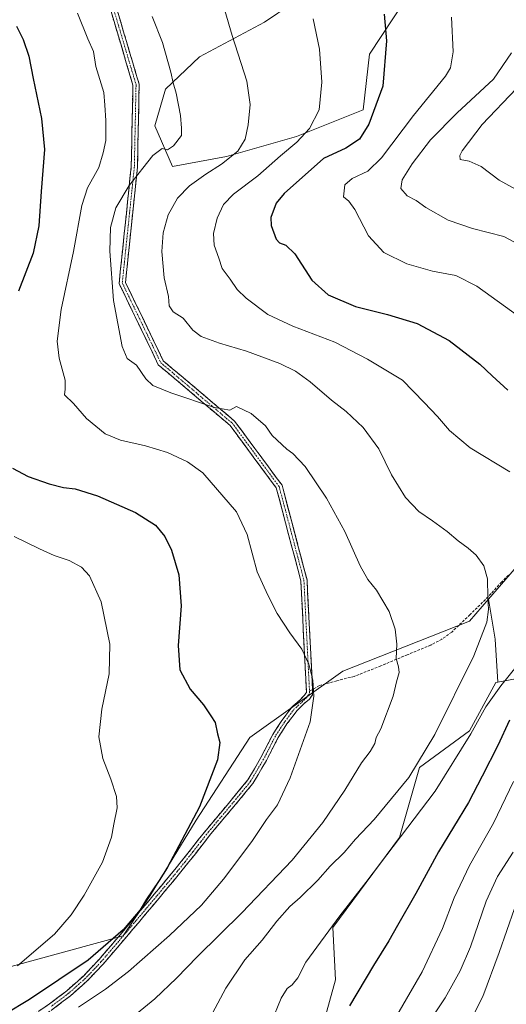
# Model space of a CAD drawing. Units: metres. Extents: x 644582 to 648039, y 4748460 to 4750845.
# Drawn here: x 645994 to 646181, y 4748948 to 4749327 of the extents above; entities that cross this region are included whole.
import ezdxf

# ---------------------------------------------------------------- set-up
doc = ezdxf.new("R2010")
doc.units = ezdxf.units.M
doc.header["$MEASUREMENT"] = 0
doc.linetypes.add('TRAZO_Y_PUNTO', pattern=[1, 0.5, -0.25, 0, -0.25])
doc.linetypes.add('TRAZOSX2', pattern=[1.5, 1, -0.5])
for name, color, linetype, lineweight in [('Arbolado forestal CxS', 92, 'Continuous', 0), ('Camino', 19, 'TRAZOSX2', 0), ('Camino Cxs', 19, 'Continuous', 0), ('Camino eje', 19, 'TRAZO_Y_PUNTO', 0), ('Curva de nivel maestra', 36, 'Continuous', 30), ('Curva de nivel normal', 36, 'Continuous', 0), ('Pastizal CxS', 92, 'Continuous', 0), ('Senda', 19, 'TRAZOSX2', 0)]:
    doc.layers.add(name, color=color, linetype=linetype, lineweight=lineweight)

# ---------------------------------------------------------------- blocks, each defined once
blk = doc.blocks.new('*U150')
at = {"layer": 'Arbolado forestal CxS', "color": 92, "linetype": 'Continuous', "lineweight": 0}
for points in [[(646109.6939, 4749340.1245, 1053.6574), (646088.4757, 4749325.5961, 1057.6994), (646063.4169, 4749312.2377, 1062.5663), (646050.4007, 4749299.8303, 1065.315), (646046.3195, 4749285.7525, 1065.5398), (646053.0769, 4749270.0537, 1061.9422), (646073.8497, 4749273.9763, 1058.8209), (646100.7295, 4749281.6607, 1053.8966), (646126.3303, 4749291.9069, 1050.0779), (646128.8069, 4749313.3187, 1050.8929), (646146.8123, 4749340.5797, 1046.9417)], [(646309.2229, 4749343.4265, 1014.5606), (646320.7421, 4749316.5279, 1017.6361), (646338.6625, 4749306.2809, 1018.6375), (646348.9021, 4749296.0339, 1020.6217), (646343.9849, 4749244.6669, 1032.9498), (646339.9751, 4749203.2839, 1038.7016), (646338.3999, 4749190.5421, 1039.3999), (646324.7647, 4749177.4825, 1041.0359), (646303.8201, 4749176.9329, 1043.6156), (646255.2393, 4749162.4591, 1048.5308), (646209.4655, 4749144.0103, 1053.5938), (646174.5373, 4749103.7647, 1059.5339), (646167.2241, 4749095.3379, 1060.6513), (646118.5825, 4749076.1263, 1067.8776), (646082.7415, 4749050.5093, 1072.8397), (646062.1219, 4749018.8145, 1074.0422), (646044.4555, 4748989.7731, 1073.8467), (646034.0603, 4748974.2597, 1073.02), (645969.4089, 4748956.6451, 1081.2652)], [(646111.1433, 4748940.7199, 1050.033), (646115.7937, 4748957.3535, 1051.4401), (646114.7403, 4748977.5003, 1053.8227), (646140.3417, 4749012.0831, 1053.4858), (646148.0221, 4749038.9805, 1057.9475), (646167.2231, 4749053.0697, 1053.6932), (646177.4305, 4749071.7443, 1054.0636), (646178.1965, 4749071.8881, 1053.8093), (646241.4637, 4749083.8089, 1038.2096), (646277.3045, 4749097.8981, 1034.068), (646295.2257, 4749110.7063, 1036.3508), (646310.5853, 4749108.1441, 1032.7071), (646321.6813, 4749075.7945, 1019.8722), (646338.7135, 4749093.8661, 1023.6925), (646363.3083, 4749091.2755, 1022.5373), (646390.8025, 4749088.7741, 1017.6621)]]:
    blk.add_polyline3d(points, dxfattribs=at)
blk = doc.blocks.new('*U171')
at = {"layer": 'Curva de nivel normal', "color": 36, "linetype": 'Continuous', "lineweight": 0}
for points in [[(646183.36, 4749313.76, 1040), (646176.5, 4749303.67, 1040), (646162.46, 4749290.74, 1040), (646152.22, 4749280.34, 1040), (646145.17, 4749271.1, 1040), (646141.42, 4749264.97, 1040), (646140.89, 4749261.6, 1040), (646143.3, 4749258.82, 1040), (646146.77, 4749256.98, 1040), (646150.5, 4749254.32, 1040), (646159.08, 4749249.48, 1040), (646168.4, 4749246.29, 1040), (646180.5, 4749243.14, 1040), (646190.58, 4749237.78, 1040)], [(646184.1, 4749006.52, 1040), (646178.04, 4748997.11, 1040), (646173.64, 4748987.58, 1040), (646167.7, 4748970.04, 1040), (646163.61, 4748960.8, 1040), (646157.95, 4748950.5, 1040), (646141.49, 4748925.77, 1040)]]:
    blk.add_polyline3d(points, dxfattribs=at)
blk = doc.blocks.new('*U173')
at = {"layer": 'Curva de nivel normal', "color": 36, "linetype": 'Continuous', "lineweight": 0}
blk.add_polyline3d([(646045.19, 4749327.74, 1065), (646049.23, 4749317.76, 1065), (646052.43, 4749306.4, 1065), (646053.3, 4749302.3, 1065), (646054.48, 4749298.26, 1065), (646056.09, 4749289.64, 1065), (646056.57, 4749284.8, 1065), (646056.46, 4749282.07, 1065), (646053.47, 4749278.08, 1065), (646051.1, 4749276.54, 1065), (646049.1, 4749277.07, 1065), (646045.43, 4749274.36, 1065), (646036.41, 4749262.82, 1065), (646031.31, 4749254.16, 1065), (646029.27, 4749246.67, 1065), (646028.93, 4749237.48, 1065), (646030.4, 4749218.55, 1065), (646033.65, 4749200.85, 1065), (646035.61, 4749196.27, 1065), (646039.23, 4749193.75, 1065), (646042.8, 4749188.48, 1065), (646045.43, 4749185.89, 1065), (646052.38, 4749183.06, 1065), (646069.23, 4749177.41, 1065), (646075.05, 4749176.4, 1065), (646077.69, 4749177.87, 1065), (646083.32, 4749175.16, 1065), (646088.84, 4749170.35, 1065), (646091.38, 4749166.71, 1065), (646097.06, 4749161.4, 1065), (646099.31, 4749159.76, 1065), (646104.02, 4749154.74, 1065), (646112.25, 4749142.57, 1065), (646119.29, 4749129.71, 1065), (646125.16, 4749116.58, 1065), (646128.16, 4749111.36, 1065), (646131.54, 4749107.2, 1065), (646136.33, 4749099, 1065), (646138.7, 4749092.28, 1065), (646139.31, 4749086.4, 1065), (646139.05, 4749080.96, 1065), (646140, 4749077.75, 1065), (646140.16, 4749075.5, 1065), (646139.16, 4749071.98, 1065), (646137.85, 4749066.5, 1065), (646133.15, 4749053.91, 1065), (646131.39, 4749050.53, 1065), (646130.87, 4749048.2, 1065), (646129, 4749045.18, 1065), (646125.67, 4749040.87, 1065), (646119.29, 4749030.35, 1065), (646110.85, 4749017.87, 1065), (646099.12, 4749003.45, 1065), (646079.75, 4748983.21, 1065), (646062.67, 4748966.43, 1065), (646054.6, 4748958.08, 1065), (646046.21, 4748950.14, 1065), (646035.04, 4748940.86, 1065)], dxfattribs=at)
blk = doc.blocks.new('*U174')
at = {"layer": 'Curva de nivel normal', "color": 36, "linetype": 'Continuous', "lineweight": 0}
for points in [[(646160.4, 4749327.46, 1045), (646160.94, 4749314.24, 1045), (646159.95, 4749308.08, 1045), (646158.03, 4749304.8, 1045), (646145.78, 4749289.76, 1045), (646133.48, 4749273.43, 1045), (646128.17, 4749268.24, 1045), (646122.1, 4749265.54, 1045), (646119.29, 4749263, 1045), (646118.86, 4749258.48, 1045), (646120.83, 4749256.76, 1045), (646123.18, 4749253.58, 1045), (646128.44, 4749243.44, 1045), (646134.33, 4749236.99, 1045), (646143.1, 4749232.64, 1045), (646153.05, 4749229.87, 1045), (646161.97, 4749228.18, 1045), (646170.07, 4749224.14, 1045), (646186.62, 4749212.13, 1045)], [(646184.19, 4749033.64, 1045), (646176.51, 4749017.57, 1045), (646167.24, 4749001.33, 1045), (646161.4, 4748988.87, 1045), (646156.87, 4748977.13, 1045), (646149.03, 4748960.49, 1045), (646139.34, 4748943.64, 1045)]]:
    blk.add_polyline3d(points, dxfattribs=at)
blk = doc.blocks.new('*U178')
at = {"layer": 'Curva de nivel normal', "color": 36, "linetype": 'Continuous', "lineweight": 0}
for points in [[(646107.2, 4749326.89, 1055), (646109.56, 4749315.21, 1055), (646110.47, 4749302.46, 1055), (646109.41, 4749291.94, 1055), (646105.79, 4749284.73, 1055), (646100.9, 4749279.48, 1055), (646094.63, 4749274.18, 1055), (646085.89, 4749266.51, 1055), (646076.56, 4749259.42, 1055), (646072.61, 4749255.48, 1055), (646070.17, 4749250.28, 1055), (646068.86, 4749244.38, 1055), (646069.13, 4749239.8, 1055), (646070.89, 4749234.88, 1055), (646072.18, 4749230.84, 1055), (646075.24, 4749226.75, 1055), (646077.93, 4749222.82, 1055), (646081.35, 4749219.43, 1055), (646089.72, 4749213.24, 1055), (646099.31, 4749208.69, 1055), (646115.42, 4749202.57, 1055), (646127.99, 4749195.99, 1055), (646141.52, 4749187.98, 1055), (646149.86, 4749179.38, 1055), (646154.89, 4749174.02, 1055), (646159.58, 4749168.58, 1055), (646167.54, 4749161.88, 1055), (646182.77, 4749152.76, 1055)], [(646185.69, 4749078.43, 1055), (646179.29, 4749070.37, 1055), (646173.59, 4749062.34, 1055), (646167.79, 4749051.95, 1055), (646154.02, 4749029.92, 1055), (646127.41, 4748994.82, 1055), (646117.43, 4748982.06, 1055), (646104.28, 4748964.23, 1055), (646101.23, 4748958.13, 1055), (646099.1, 4748955.48, 1055), (646097.1, 4748954.13, 1055), (646094.78, 4748950.31, 1055), (646090.83, 4748940.55, 1055)]]:
    blk.add_polyline3d(points, dxfattribs=at)
blk = doc.blocks.new('*U182')
at = {"layer": 'Curva de nivel normal', "color": 36, "linetype": 'Continuous', "lineweight": 0}
for points in [[(646185.3, 4749300.13, 1035), (646172.12, 4749286.25, 1035), (646164.48, 4749276.12, 1035), (646163.53, 4749274.32, 1035), (646163.69, 4749272.78, 1035), (646167.08, 4749272.19, 1035), (646171.75, 4749270.13, 1035), (646178.7, 4749264.79, 1035), (646188.88, 4749259.21, 1035)], [(646184.62, 4748984.77, 1035), (646178.65, 4748967.91, 1035), (646172.34, 4748950.98, 1035), (646165.76, 4748937.91, 1035)]]:
    blk.add_polyline3d(points, dxfattribs=at)
blk = doc.blocks.new('*U183')
at = {"layer": 'Curva de nivel normal', "color": 36, "linetype": 'Continuous', "lineweight": 0}
blk.add_polyline3d([(646067.43, 4748942.72, 1060), (646073.52, 4748954.23, 1060), (646080.87, 4748965.11, 1060), (646087.51, 4748972.65, 1060), (646093.12, 4748979.92, 1060), (646098.11, 4748985.63, 1060), (646102.14, 4748989.06, 1060), (646108.93, 4748995.74, 1060), (646113.64, 4749001.04, 1060), (646119.09, 4749006.35, 1060), (646123.46, 4749011.49, 1060), (646130.65, 4749019.06, 1060), (646143.87, 4749035.21, 1060), (646153.89, 4749051.7, 1060), (646168.96, 4749081.91, 1060), (646173.93, 4749094.93, 1060), (646174.51, 4749099.84, 1060), (646174.32, 4749104.42, 1060), (646174.21, 4749111.63, 1060), (646172.82, 4749116.59, 1060), (646169.85, 4749120.66, 1060), (646166.81, 4749123.41, 1060), (646162.86, 4749126.21, 1060), (646158.67, 4749129.79, 1060), (646153.06, 4749133.92, 1060), (646147.82, 4749137.48, 1060), (646142.67, 4749142.82, 1060), (646137.32, 4749151.59, 1060), (646132.45, 4749161.59, 1060), (646126.38, 4749169.7, 1060), (646119.83, 4749175.96, 1060), (646114.14, 4749180.32, 1060), (646105.95, 4749187.37, 1060), (646100.36, 4749191.35, 1060), (646094.31, 4749194.31, 1060), (646081.5, 4749199.16, 1060), (646071.12, 4749202.22, 1060), (646064.06, 4749204.78, 1060), (646060.83, 4749207.22, 1060), (646057.17, 4749211.82, 1060), (646053.35, 4749214.28, 1060), (646051.8, 4749216.54, 1060), (646051.54, 4749220.05, 1060), (646049.89, 4749227.25, 1060), (646049.01, 4749237.43, 1060), (646049.46, 4749244.63, 1060), (646051.43, 4749251.56, 1060), (646055.01, 4749257.96, 1060), (646059.55, 4749262.62, 1060), (646065.9, 4749267.19, 1060), (646071.85, 4749270.94, 1060), (646078.18, 4749276.04, 1060), (646081, 4749280.58, 1060), (646082.12, 4749286.07, 1060), (646082.98, 4749293.92, 1060), (646081.58, 4749302.84, 1060), (646076.03, 4749320.4, 1060), (646071, 4749337.65, 1060)], dxfattribs=at)
blk = doc.blocks.new('*U190')
at = {"layer": 'Curva de nivel maestra', "color": 36, "linetype": 'Continuous', "lineweight": 30}
for points in [[(646134.43, 4749328.64, 1050), (646135.3, 4749318.41, 1050), (646133.88, 4749301, 1050), (646128.6, 4749286.41, 1050), (646125.02, 4749280.6, 1050), (646119.68, 4749277.18, 1050), (646111.1, 4749273.2, 1050), (646096.01, 4749259.67, 1050), (646092.91, 4749256, 1050), (646090.83, 4749250.43, 1050), (646091.04, 4749247.43, 1050), (646092.86, 4749242.14, 1050), (646094.14, 4749240.79, 1050), (646096.68, 4749239.85, 1050), (646100.13, 4749236.57, 1050), (646106.64, 4749226.36, 1050), (646112.86, 4749220.75, 1050), (646123.36, 4749216.27, 1050), (646135.7, 4749213.25, 1050), (646147.08, 4749209.68, 1050), (646159.42, 4749203.14, 1050), (646171.18, 4749194.15, 1050), (646175.98, 4749189.56, 1050), (646182.03, 4749184.13, 1050)], [(646182.7, 4749057.25, 1050), (646178.17, 4749047.48, 1050), (646172.1, 4749035.69, 1050), (646166.92, 4749025.52, 1050), (646155.3, 4749006.65, 1050), (646146.68, 4748990.58, 1050), (646139.61, 4748978.24, 1050), (646136.3, 4748972.33, 1050), (646130.35, 4748962.91, 1050), (646121.14, 4748947.44, 1050)]]:
    blk.add_polyline3d(points, dxfattribs=at)
blk = doc.blocks.new('*U191')
at = {"layer": 'Curva de nivel maestra', "color": 36, "linetype": 'Continuous', "lineweight": 30}
for points in [[(645993.01, 4749324.04, 1075), (645995.64, 4749318.9, 1075), (645997.79, 4749312.5, 1075), (645999.45, 4749303.95, 1075), (646002.74, 4749288.54, 1075), (646003.78, 4749276.66, 1075), (646002.55, 4749260.54, 1075), (646001.72, 4749247.29, 1075), (645999.46, 4749236.76, 1075), (645993.88, 4749222.15, 1075)], [(645991.48, 4749154.16, 1075), (645997.62, 4749150.91, 1075), (646005.66, 4749148.05, 1075), (646011.08, 4749146.73, 1075), (646015.66, 4749146.12, 1075), (646024.22, 4749143.42, 1075), (646038.88, 4749137.02, 1075), (646046.53, 4749132.19, 1075), (646050.16, 4749127.83, 1075), (646052.62, 4749122.62, 1075), (646055.43, 4749113.12, 1075), (646056.39, 4749101.17, 1075), (646055.24, 4749085.94, 1075), (646055.86, 4749076.53, 1075), (646059.84, 4749069.17, 1075), (646064.95, 4749063.13, 1075), (646067.86, 4749058.93, 1075), (646069.47, 4749056.32, 1075), (646070.33, 4749051.99, 1075), (646071.32, 4749048.65, 1075), (646070.33, 4749042, 1075), (646063.5, 4749023.9, 1075), (646051, 4749000.5, 1075), (646047.87, 4748995.61, 1075), (646043.04, 4748988.44, 1075), (646040.66, 4748984.32, 1075), (646034.12, 4748976.67, 1075), (646020.64, 4748964.96, 1075), (645998.11, 4748949.79, 1075), (645979.25, 4748938.57, 1075)]]:
    blk.add_polyline3d(points, dxfattribs=at)

msp = doc.modelspace()

# ---------------------------------------------------------------- linework, layer by layer
at = {"layer": 'Arbolado forestal CxS', "color": 92, "linetype": 'Continuous', "lineweight": 0}
for points in [[(646109.69, 4749340.12, 1053.66), (646088.48, 4749325.6, 1057.7), (646063.42, 4749312.24, 1062.57), (646050.4, 4749299.83, 1065.31), (646046.32, 4749285.75, 1065.54), (646053.08, 4749270.05, 1061.94), (646073.85, 4749273.98, 1058.82), (646100.73, 4749281.66, 1053.9), (646126.33, 4749291.91, 1050.08), (646128.81, 4749313.32, 1050.89), (646146.81, 4749340.58, 1046.94)], [(646309.22, 4749343.43, 1014.56), (646320.74, 4749316.53, 1017.64), (646338.66, 4749306.28, 1018.64), (646348.9, 4749296.03, 1020.62), (646343.98, 4749244.67, 1032.95), (646339.98, 4749203.28, 1038.7), (646338.4, 4749190.54, 1039.4), (646324.76, 4749177.48, 1041.04), (646303.82, 4749176.93, 1043.62), (646255.24, 4749162.46, 1048.53), (646209.47, 4749144.01, 1053.59), (646174.54, 4749103.76, 1059.53)], [(646338.71, 4749093.87, 1023.69), (646321.68, 4749075.79, 1019.87), (646310.59, 4749108.14, 1032.71), (646295.23, 4749110.71, 1036.35), (646277.3, 4749097.9, 1034.07), (646241.46, 4749083.81, 1038.21), (646178.2, 4749071.89, 1053.81)], [(645969.41, 4748956.65, 1081.27), (646034.06, 4748974.26, 1073.02), (646044.46, 4748989.77, 1073.85), (646062.12, 4749018.81, 1074.04), (646082.74, 4749050.51, 1072.84), (646118.58, 4749076.13, 1067.88), (646167.22, 4749095.34, 1060.65), (646174.54, 4749103.76, 1059.53), (646177.09, 4749088.42, 1057.8), (646178.2, 4749071.89, 1053.81), (646177.43, 4749071.74, 1054.06), (646167.22, 4749053.07, 1053.69), (646148.02, 4749038.98, 1057.95), (646140.34, 4749012.08, 1053.49), (646114.74, 4748977.5, 1053.82), (646115.79, 4748957.35, 1051.44), (646111.14, 4748940.72, 1050.03), (646091.8, 4748927.51, 1051.99), (646071.22, 4748905.77, 1051.05), (646029.2, 4748892.21, 1055.04), (645988.02, 4748880.16, 1059.16)], [(646174.54, 4749103.76, 1059.53), (646167.22, 4749095.34, 1060.65), (646118.58, 4749076.13, 1067.88), (646082.74, 4749050.51, 1072.84), (646062.12, 4749018.81, 1074.04), (646044.46, 4748989.77, 1073.85), (646034.06, 4748974.26, 1073.02), (645969.41, 4748956.65, 1081.27)], [(646174.54, 4749103.76, 1059.53), (646167.22, 4749095.34, 1060.65), (646118.58, 4749076.13, 1067.88), (646082.74, 4749050.51, 1072.84), (646062.12, 4749018.81, 1074.04), (646044.46, 4748989.77, 1073.85), (646034.06, 4748974.26, 1073.02), (645969.41, 4748956.65, 1081.27)], [(646174.54, 4749103.76, 1059.53), (646177.09, 4749088.42, 1057.8), (646178.2, 4749071.89, 1053.81)], [(645988.02, 4748880.16, 1059.16), (646029.2, 4748892.21, 1055.04), (646071.22, 4748905.77, 1051.05), (646091.8, 4748927.51, 1051.99), (646111.14, 4748940.72, 1050.03), (646115.79, 4748957.35, 1051.44), (646114.74, 4748977.5, 1053.82), (646140.34, 4749012.08, 1053.49), (646148.02, 4749038.98, 1057.95), (646167.22, 4749053.07, 1053.69), (646177.43, 4749071.74, 1054.06), (646178.2, 4749071.89, 1053.81)], [(645988.02, 4748880.16, 1059.16), (646029.2, 4748892.21, 1055.04), (646071.22, 4748905.77, 1051.05), (646091.8, 4748927.51, 1051.99), (646111.14, 4748940.72, 1050.03), (646115.79, 4748957.35, 1051.44), (646114.74, 4748977.5, 1053.82), (646140.34, 4749012.08, 1053.49), (646148.02, 4749038.98, 1057.95), (646167.22, 4749053.07, 1053.69), (646177.43, 4749071.74, 1054.06), (646178.2, 4749071.89, 1053.81)]]:
    msp.add_polyline3d(points, dxfattribs=at)
at = {"layer": 'Camino', "color": 19, "linetype": 'TRAZOSX2', "lineweight": 0}
for points in [[(645987.28, 4749480.73), (645997.87, 4749455.32), (646003.18, 4749420.24), (646008.45, 4749379.14), (646031.69, 4749330.54), (646040.24, 4749301.7), (646039.57, 4749269.78), (646034.97, 4749225.55), (646049.53, 4749195.4), (646076.96, 4749172.19), (646095.17, 4749147.55), (646104.79, 4749111.22), (646106.91, 4749068.99)], [(645999.01, 4748943.57), (646005.82, 4748948.18), (646012.38, 4748953.17), (646018.79, 4748958.86), (646024.67, 4748965.07), (646031.41, 4748972.96), (646038.11, 4748980.88), (646046.03, 4748990.31), (646053.92, 4748999.76), (646059.97, 4749007.35), (646065.95, 4749014.99), (646074.02, 4749024.59), (646082.02, 4749034.26), (646087.04, 4749042.83), (646091.62, 4749051.73), (646095.1, 4749057.11), (646098.98, 4749062.29), (646102.28, 4749065.17), (646103.82, 4749066.82), (646104.28, 4749067.55), (646104.54, 4749067.84), (646104.54, 4749068.27), (646102.4, 4749110.85), (646092.97, 4749146.49), (646075.2, 4749170.53), (646047.59, 4749193.89), (646032.51, 4749225.12), (646037.18, 4749269.92), (646037.83, 4749301.37), (646029.44, 4749329.68)], [(646106.91, 4749068.99), (646106.94, 4749068.32), (646106.93, 4749066.94), (646106.21, 4749066.11), (646105.71, 4749065.31), (646103.6, 4749063.55), (646100.82, 4749060.77), (646097.08, 4749055.78), (646093.7, 4749050.55), (646089.15, 4749041.7), (646083.99, 4749032.91), (646075.88, 4749023.1), (646067.83, 4749013.52), (646061.86, 4749005.9), (646055.78, 4748998.28), (646047.87, 4748988.78), (646039.92, 4748979.34), (646033.21, 4748971.4), (646026.42, 4748963.45), (646020.43, 4748957.13), (646013.87, 4748951.31), (646007.19, 4748946.22), (646000.27, 4748941.54), (645991.66, 4748936.5)]]:
    msp.add_lwpolyline(points, dxfattribs=at)
at = {"layer": 'Camino Cxs', "color": 19, "linetype": 'Continuous', "lineweight": 0}
for points in [[(646002.42, 4748945.88, 1072.63), (646005.82, 4748948.18, 1072.53), (646009.1, 4748950.68, 1072.66), (646012.38, 4748953.17, 1072.74), (646015.59, 4748956.02, 1072.97), (646018.79, 4748958.86, 1073.41), (646021.73, 4748961.97, 1073.75), (646024.67, 4748965.07, 1074.05), (646026.92, 4748967.7, 1074.16), (646029.16, 4748970.33, 1074.57), (646031.41, 4748972.96, 1074.79), (646033.64, 4748975.6, 1074.82), (646035.88, 4748978.24, 1074.79), (646038.11, 4748980.88, 1074.86), (646040.75, 4748984.02, 1074.76), (646043.39, 4748987.17, 1074.78), (646046.03, 4748990.31, 1074.55), (646048.66, 4748993.46, 1074.48), (646051.29, 4748996.61, 1074.3), (646053.92, 4748999.76, 1074.1), (646056.95, 4749003.56, 1073.99), (646059.97, 4749007.35, 1073.93), (646062.96, 4749011.17, 1073.82), (646065.95, 4749014.99, 1073.68), (646068.64, 4749018.19, 1073.52), (646071.33, 4749021.39, 1073.47), (646074.02, 4749024.59, 1073.33), (646076.69, 4749027.81, 1072.93), (646079.35, 4749031.04, 1072.77), (646082.02, 4749034.26, 1072.57), (646084.53, 4749038.55, 1072.49), (646087.04, 4749042.83, 1072.25), (646088.57, 4749045.8, 1072.18), (646090.09, 4749048.76, 1072.16), (646091.62, 4749051.73, 1072.01), (646093.36, 4749054.42, 1071.82), (646095.1, 4749057.11, 1071.61), (646097.04, 4749059.7, 1071.39), (646098.98, 4749062.29, 1071.2), (646102.28, 4749065.17, 1070.7), (646103.82, 4749066.82, 1070.47), (646104.28, 4749067.55, 1070.39), (646104.54, 4749067.84, 1070.35), (646104.54, 4749068.27, 1070.34), (646104.3, 4749073, 1070.29), (646104.06, 4749077.73, 1070.18), (646103.83, 4749082.46, 1069.93), (646103.59, 4749087.19, 1069.61), (646103.35, 4749091.92, 1069.28), (646103.11, 4749096.65, 1068.88), (646102.88, 4749101.39, 1068.5), (646102.64, 4749106.12, 1068.22), (646102.4, 4749110.85, 1068.03), (646101.22, 4749115.3, 1067.95), (646100.04, 4749119.76, 1067.83), (646098.86, 4749124.21, 1067.78), (646097.68, 4749128.67, 1067.72), (646096.51, 4749133.13, 1067.66), (646095.33, 4749137.58, 1067.4), (646094.15, 4749142.04, 1067.14), (646092.97, 4749146.49, 1066.81), (646090.01, 4749150.5, 1066.69), (646087.04, 4749154.51, 1066.68), (646084.08, 4749158.51, 1066.55), (646081.12, 4749162.52, 1066.38), (646078.16, 4749166.53, 1066.27), (646075.2, 4749170.53, 1065.97), (646071.74, 4749173.45, 1065.85), (646068.29, 4749176.37, 1065.2), (646064.84, 4749179.29, 1064.6), (646061.39, 4749182.21, 1064.19), (646057.94, 4749185.13, 1063.96), (646054.49, 4749188.05, 1063.66), (646051.04, 4749190.97, 1063.52), (646047.59, 4749193.89, 1063.44), (646045.44, 4749198.35, 1063.19), (646043.28, 4749202.82, 1062.8), (646041.13, 4749207.28, 1062.77), (646038.98, 4749211.74, 1063.1), (646036.82, 4749216.2, 1063.27), (646034.67, 4749220.66, 1063.6), (646032.51, 4749225.12, 1064), (646032.98, 4749229.6, 1063.85), (646033.45, 4749234.08, 1063.69), (646033.91, 4749238.56, 1063.52), (646034.38, 4749243.04, 1063.5), (646034.85, 4749247.52, 1063.52), (646035.31, 4749252, 1063.54), (646035.78, 4749256.48, 1063.82), (646036.24, 4749260.96, 1064.46), (646036.71, 4749265.44, 1065.31), (646037.18, 4749269.92, 1066.17), (646037.27, 4749274.42, 1067.18), (646037.36, 4749278.91, 1067.91), (646037.46, 4749283.4, 1068.12), (646037.55, 4749287.9, 1068.24), (646037.64, 4749292.39, 1067.91), (646037.74, 4749296.88, 1067.73), (646037.83, 4749301.37, 1067.51), (646036.43, 4749306.09, 1067.61), (646035.04, 4749310.81, 1067.59), (646033.64, 4749315.53, 1067.57), (646032.24, 4749320.24, 1067.55), (646030.84, 4749324.96, 1067.42), (646029.44, 4749329.68, 1067.18)], [(646031.69, 4749330.54, 1066.68), (646032.91, 4749326.42, 1066.88), (646034.13, 4749322.3, 1067.03), (646035.36, 4749318.18, 1067.02), (646036.58, 4749314.06, 1067.04), (646037.8, 4749309.94, 1067.13), (646039.02, 4749305.82, 1067.05), (646040.24, 4749301.7, 1067), (646040.14, 4749297.14, 1067.34), (646040.05, 4749292.58, 1067.54), (646039.95, 4749288.02, 1067.85), (646039.86, 4749283.46, 1067.68), (646039.76, 4749278.9, 1067.44), (646039.67, 4749274.34, 1066.76), (646039.57, 4749269.78, 1065.43), (646039.06, 4749264.86, 1064.53), (646038.55, 4749259.95, 1063.87), (646038.04, 4749255.03, 1063.25), (646037.53, 4749250.12, 1063.01), (646037.02, 4749245.21, 1062.99), (646036.51, 4749240.29, 1063), (646035.99, 4749235.38, 1063.04), (646035.48, 4749230.46, 1063.18), (646034.97, 4749225.55, 1063.37), (646037.05, 4749221.24, 1063.05), (646039.13, 4749216.93, 1062.89), (646041.21, 4749212.63, 1062.68), (646043.29, 4749208.32, 1062.46), (646045.37, 4749204.01, 1062.56), (646047.45, 4749199.7, 1062.83), (646049.53, 4749195.4, 1063.12), (646052.96, 4749192.49, 1063.23), (646056.39, 4749189.59, 1063.35), (646059.82, 4749186.69, 1063.64), (646063.24, 4749183.79, 1063.89), (646066.67, 4749180.89, 1064.3), (646070.1, 4749177.99, 1064.68), (646073.53, 4749175.09, 1065.31), (646076.96, 4749172.19, 1065.42), (646079.56, 4749168.67, 1065.76), (646082.16, 4749165.15, 1065.89), (646084.76, 4749161.63, 1066.05), (646087.37, 4749158.11, 1066.18), (646089.97, 4749154.59, 1066.19), (646092.57, 4749151.07, 1066.26), (646095.17, 4749147.55, 1066.38), (646096.37, 4749143.01, 1066.71), (646097.57, 4749138.47, 1067.04), (646098.78, 4749133.93, 1067.27), (646099.98, 4749129.38, 1067.37), (646101.18, 4749124.84, 1067.4), (646102.38, 4749120.3, 1067.47), (646103.58, 4749115.76, 1067.59), (646104.79, 4749111.22, 1067.72), (646105.03, 4749106.45, 1067.97), (646105.26, 4749101.69, 1068.24), (646105.5, 4749096.92, 1068.6), (646105.74, 4749092.15, 1069), (646105.98, 4749087.39, 1069.31), (646106.22, 4749082.62, 1069.66), (646106.46, 4749077.85, 1069.91), (646106.7, 4749073.09, 1069.98), (646106.94, 4749068.32, 1069.97), (646106.93, 4749066.94, 1069.99), (646106.21, 4749066.11, 1070.13), (646105.71, 4749065.31, 1070.21), (646103.6, 4749063.55, 1070.53), (646100.82, 4749060.77, 1070.94), (646098.95, 4749058.28, 1071.15), (646097.08, 4749055.78, 1071.31), (646095.39, 4749053.17, 1071.51), (646093.7, 4749050.55, 1071.66), (646091.43, 4749046.13, 1071.78), (646089.15, 4749041.7, 1071.84), (646087.43, 4749038.77, 1072.02), (646085.71, 4749035.84, 1072.09), (646083.99, 4749032.91, 1072.15), (646081.29, 4749029.64, 1072.37), (646078.58, 4749026.37, 1072.59), (646075.88, 4749023.1, 1072.9), (646073.2, 4749019.91, 1072.96), (646070.51, 4749016.71, 1073.07), (646067.83, 4749013.52, 1073.21), (646064.85, 4749009.71, 1073.29), (646061.86, 4749005.9, 1073.46), (646058.82, 4749002.09, 1073.51), (646055.78, 4748998.28, 1073.58), (646053.14, 4748995.11, 1073.78), (646050.51, 4748991.95, 1073.93), (646047.87, 4748988.78, 1073.95), (646045.22, 4748985.63, 1074.08), (646042.57, 4748982.49, 1074.07), (646039.92, 4748979.34, 1074.2), (646037.68, 4748976.69, 1074.08), (646035.45, 4748974.05, 1074.11), (646033.21, 4748971.4, 1073.97), (646030.95, 4748968.75, 1073.91), (646028.68, 4748966.1, 1073.48), (646026.42, 4748963.45, 1073.39), (646023.43, 4748960.29, 1072.98), (646020.43, 4748957.13, 1072.63), (646017.15, 4748954.22, 1072.15), (646013.87, 4748951.31, 1071.91), (646010.53, 4748948.77, 1071.78), (646007.19, 4748946.22, 1071.7)]]:
    msp.add_polyline3d(points, dxfattribs=at)
at = {"layer": 'Camino eje', "color": 19, "linetype": 'TRAZO_Y_PUNTO', "lineweight": 0}
for points in [[(645986.12, 4749480.39), (645996.7, 4749454.99), (646001.99, 4749420.07), (646007.29, 4749378.79), (646030.57, 4749330.11), (646039.04, 4749301.54), (646038.38, 4749269.85), (646033.74, 4749225.34), (646048.56, 4749194.64), (646076.08, 4749171.36), (646094.07, 4749147.02), (646103.59, 4749111.04), (646105.74, 4749068.29)], [(646105.74, 4749068.29), (646105.74, 4749067.39), (646105.25, 4749066.83), (646104.77, 4749066.07), (646102.5, 4749063.8), (646099.9, 4749061.53), (646096.09, 4749056.45), (646092.66, 4749051.14), (646088.1, 4749042.27), (646085.59, 4749037.98), (646083.01, 4749033.59), (646078.95, 4749028.68), (646074.95, 4749023.85), (646066.89, 4749014.26), (646063.91, 4749010.45), (646060.92, 4749006.63), (646057.88, 4749002.82), (646054.85, 4748999.02), (646050.9, 4748994.27), (646046.95, 4748989.55), (646042.99, 4748984.83), (646039.02, 4748980.11), (646035.67, 4748976.15), (646032.31, 4748972.18), (646025.55, 4748964.26), (646022.61, 4748961.16), (646019.61, 4748958), (646013.13, 4748952.24), (646009.85, 4748949.75), (646006.51, 4748947.2)]]:
    msp.add_lwpolyline(points, dxfattribs=at)
at = {"layer": 'Curva de nivel normal', "color": 36, "linetype": 'Continuous', "lineweight": 0}
for points in [[(646016.53, 4749329.07, 1070), (646020.48, 4749319.14, 1070), (646022.64, 4749314.29, 1070), (646023.6, 4749308.58, 1070), (646026.59, 4749298.58, 1070), (646027.04, 4749293.63, 1070), (646027.45, 4749287.82, 1070), (646027.45, 4749280.04, 1070), (646026.42, 4749275.34, 1070), (646024.67, 4749269.7, 1070), (646020.36, 4749261.94, 1070), (646018.18, 4749255.11, 1070), (646014.97, 4749237.37, 1070), (646010.21, 4749215.13, 1070), (646008.72, 4749202.9, 1070), (646009.54, 4749196.41, 1070), (646011.73, 4749187.95, 1070), (646011.79, 4749184.43, 1070), (646011.53, 4749182.29, 1070), (646015.01, 4749179.02, 1070), (646019.94, 4749173.22, 1070), (646027.19, 4749167.35, 1070), (646033.05, 4749164.89, 1070), (646042.73, 4749162.72, 1070), (646051.15, 4749160.14, 1070), (646058.86, 4749156.53, 1070), (646064.7, 4749152.36, 1070), (646077.63, 4749137.29, 1070), (646081.72, 4749128.62, 1070), (646085.67, 4749114.28, 1070), (646089.71, 4749105.3, 1070), (646093.35, 4749098.23, 1070), (646098.23, 4749090.76, 1070), (646102.82, 4749084.52, 1070), (646105.51, 4749078.82, 1070), (646107.02, 4749072.67, 1070), (646107.34, 4749066.47, 1070), (646106.04, 4749056.59, 1070), (646098.33, 4749035.06, 1070), (646093.41, 4749024.74, 1070), (646089.18, 4749019.01, 1070), (646083.5, 4749010.58, 1070), (646072.7, 4748996.16, 1070), (646064.17, 4748986.11, 1070), (646051.89, 4748974.41, 1070), (646036.16, 4748960.59, 1070), (646027.3, 4748953.77, 1070), (646016.94, 4748946.9, 1070)], [(645992.11, 4749127.82, 1080), (646001.88, 4749123.05, 1080), (646007.55, 4749120.54, 1080), (646013.35, 4749118.67, 1080), (646018.09, 4749116.08, 1080), (646021.18, 4749112.7, 1080), (646025.67, 4749102.68, 1080), (646029.02, 4749086.43, 1080), (646028.74, 4749075.1, 1080), (646025.9, 4749061.43, 1080), (646024.78, 4749050.76, 1080), (646026.33, 4749042.43, 1080), (646029.3, 4749034.56, 1080), (646031.48, 4749027.93, 1080), (646031.73, 4749023.56, 1080), (646030.44, 4749017.26, 1080), (646029.56, 4749012.26, 1080), (646026.11, 4749002.68, 1080), (646019.07, 4748989.96, 1080), (646014.12, 4748982.37, 1080), (646007.65, 4748974.93, 1080), (645993.47, 4748962.82, 1080)]]:
    msp.add_polyline3d(points, dxfattribs=at)
at = {"layer": 'Pastizal CxS', "color": 92, "linetype": 'Continuous', "lineweight": 0}
for points in [[(646146.81, 4749340.58, 1046.94), (646128.81, 4749313.32, 1050.89), (646126.33, 4749291.91, 1050.08), (646100.73, 4749281.66, 1053.9), (646073.85, 4749273.98, 1058.82), (646053.08, 4749270.05, 1061.94), (646046.32, 4749285.75, 1065.54), (646050.4, 4749299.83, 1065.31), (646063.42, 4749312.24, 1062.57), (646088.48, 4749325.6, 1057.7), (646109.69, 4749340.12, 1053.66)], [(646109.69, 4749340.12, 1053.66), (646088.48, 4749325.6, 1057.7), (646063.42, 4749312.24, 1062.57), (646050.4, 4749299.83, 1065.31), (646046.32, 4749285.75, 1065.54), (646053.08, 4749270.05, 1061.94), (646073.85, 4749273.98, 1058.82), (646100.73, 4749281.66, 1053.9), (646126.33, 4749291.91, 1050.08), (646128.81, 4749313.32, 1050.89), (646146.81, 4749340.58, 1046.94)], [(646309.22, 4749343.43, 1014.56), (646320.74, 4749316.53, 1017.64), (646338.66, 4749306.28, 1018.64), (646348.9, 4749296.03, 1020.62), (646343.98, 4749244.67, 1032.95), (646339.98, 4749203.28, 1038.7), (646338.4, 4749190.54, 1039.4), (646324.76, 4749177.48, 1041.04), (646303.82, 4749176.93, 1043.62), (646255.24, 4749162.46, 1048.53), (646209.47, 4749144.01, 1053.59), (646174.54, 4749103.76, 1059.53)], [(646241.46, 4749083.81, 1038.21), (646178.2, 4749071.89, 1053.81), (646178.2, 4749071.89, 1053.81), (646177.09, 4749088.42, 1057.8), (646174.54, 4749103.76, 1059.53), (646209.47, 4749144.01, 1053.59)], [(646338.71, 4749093.87, 1023.69), (646321.68, 4749075.79, 1019.87), (646310.59, 4749108.14, 1032.71), (646295.23, 4749110.71, 1036.35), (646277.3, 4749097.9, 1034.07), (646241.46, 4749083.81, 1038.21), (646178.2, 4749071.89, 1053.81)], [(646174.54, 4749103.76, 1059.53), (646177.09, 4749088.42, 1057.8), (646178.2, 4749071.89, 1053.81)]]:
    msp.add_polyline3d(points, dxfattribs=at)
at = {"layer": 'Senda', "color": 19, "linetype": 'TRAZOSX2', "lineweight": 0}
for points in [[(646182.22, 4749112.96), (646179.54, 4749110.33), (646174.43, 4749104.65), (646167.44, 4749097.79), (646160.42, 4749091.09), (646156.61, 4749088.31), (646152.33, 4749086.12), (646143.33, 4749082.38), (646133.15, 4749078.09), (646122.91, 4749074.06), (646116.27, 4749072.39), (646109.6, 4749070.61), (646106.91, 4749068.99)], [(646106.91, 4749068.99), (646105.74, 4749068.29)]]:
    msp.add_lwpolyline(points, dxfattribs=at)

# ---------------------------------------------------------------- block references
at = {"layer": 'Arbolado forestal CxS', "color": 92, "linetype": 'Continuous', "lineweight": 0}
msp.add_blockref('*U150', (0, 0), dxfattribs=at)
at = {"layer": 'Curva de nivel maestra', "color": 36, "linetype": 'Continuous', "lineweight": 30}
for name in ['*U190', '*U191']:
    msp.add_blockref(name, (0, 0), dxfattribs=at)
at = {"layer": 'Curva de nivel normal', "color": 36, "linetype": 'Continuous', "lineweight": 0}
for name in ['*U174', '*U171', '*U182', '*U178', '*U173', '*U183']:
    msp.add_blockref(name, (0, 0), dxfattribs=at)

doc.saveas('drawing.dxf')
